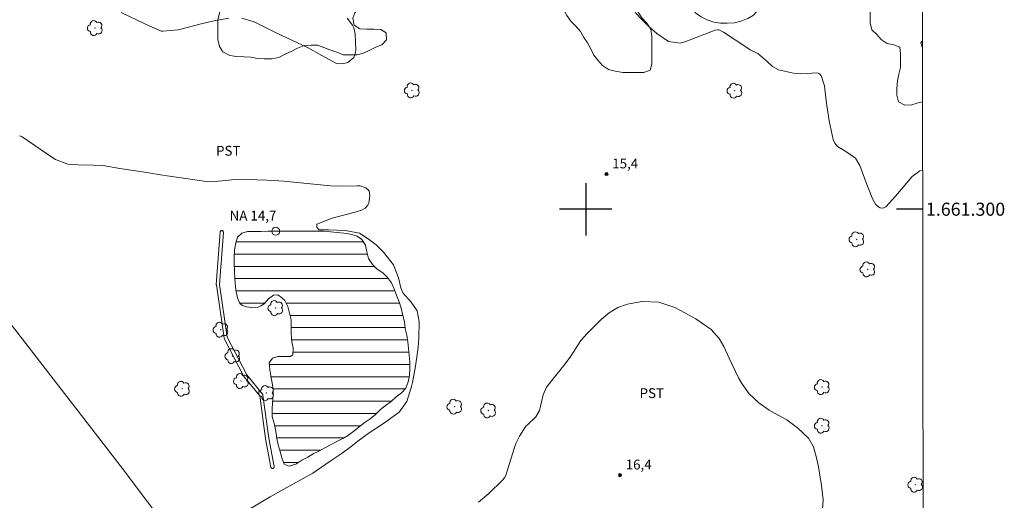
# Model space of a CAD drawing. Units: metres. Extents: x 285053 to 285569, y 1661043 to 1661608.
# Drawn here: x 285413 to 285564, y 1661255 to 1661329 of the extents above; entities that cross this region are included whole.
import ezdxf
from ezdxf.enums import TextEntityAlignment as Align

# ---------------------------------------------------------------- set-up
doc = ezdxf.new("R2010")
doc.units = ezdxf.units.M
doc.header["$MEASUREMENT"] = 0
for name, color, linetype, lineweight in [('Articulacao', 7, 'Continuous', 18), ('Barragem', 252, 'Continuous', 18), ('Cerca', 8, 'Cerca', 20), ('Coordenadas', 7, 'Continuous', 9), ('Pto_Nivel_Agua', 5, 'Continuous', 9), ('Represas', 5, 'Continuous', 18), ('Topon_Pto_Nivel_Agua', 5, 'Continuous', 9)]:
    doc.layers.add(name, color=color, linetype=linetype, lineweight=lineweight)
for name, color, linetype, lineweight, true_color in [('Arvores_Isoladas', 7, 'Continuous', 18, 0x00ff33), ('Curvas_Intermediarias', 7, 'Continuous', 9, 0x783c14), ('Curvas_Mestras', 7, 'Continuous', 20, 0x783c14), ('Pto_Cotado', 7, 'Continuous', 9, 0x783c14), ('Topon_Cultura', 7, 'Continuous', 9, 0x00ff33), ('Topon_Pto_Cotado', 7, 'Continuous', 9, 0x783c14), ('Vegetacao', 7, 'Orla8', 9, 0x00ff33)]:
    doc.layers.add(name, color=color, linetype=linetype, lineweight=lineweight, true_color=true_color)
doc.layers.add('Malha', color=7, linetype='Continuous')
doc.styles.add('Arial', font='arial.ttf', dxfattribs={"height": 1.5})
doc.styles.get("Standard").update_dxf_attribs({"font": 'arial.ttf'})
doc.linetypes.add('Cerca', pattern='A,10,0,["X",Standard,S=1,R=0,X=0,Y=-0.5],0.1', length=10.1)
doc.linetypes.add('Orla8', pattern='A,6,-0.5,["V",Standard,S=1,R=0,X=-0.5,Y=-1],-0.5,6,-0.5,["V",Standard,S=1,R=0,X=-0.5,Y=-1],-0.5', length=14)

# ---------------------------------------------------------------- blocks, each defined once
blk = doc.blocks.new('Ponto_NA')
at = {"layer": 'Pto_Nivel_Agua'}
blk.add_circle((0, 0), 0.005, dxfattribs=at)
blk = doc.blocks.new('Ponto_Cotado')
at = {"true_color": 0x783c14}
h = blk.add_hatch(color=36, dxfattribs=at)
h.dxf.hatch_style = 1
edge = h.paths.add_edge_path()
edge.add_arc((0, 0), 0.005, 0, 360)
at = {"layer": 'Pto_Cotado'}
blk.add_circle((0, 0), 0.005, dxfattribs=at)
blk = doc.blocks.new('Arvore')
at = {"layer": 'Arvores_Isoladas'}
blk.add_lwpolyline([(-0.72, 0.49, 0.872324), (-0.72, -0.55, 0.862983), (0.28, -0.83, 0.900105), (0.89, 0.03, 0.863155), (0.26, 0.86, 0.882486)], format="xyb", close=True, dxfattribs=at)
blk.add_circle((0, 0), 0.0286, dxfattribs=at)

msp = doc.modelspace()

# ---------------------------------------------------------------- hatches: boundary and pattern name
at = {"layer": 'Represas'}
h = msp.add_hatch(dxfattribs=at)
h.set_pattern_fill('LINE', color=256, scale=15, style=0)
h.paths.add_polyline_path([(285466.78, 1661292.45), (285466.53, 1661293.5), (285466.32, 1661294.48), (285465.74, 1661295.35), (285465.04, 1661295.87), (285464, 1661296.16), (285462.98, 1661296.31), (285461.98, 1661296.43), (285460.97, 1661296.55), (285459.89, 1661296.64), (285458.83, 1661296.64), (285457.82, 1661296.64), (285456.76, 1661296.64), (285455.76, 1661296.64), (285454.72, 1661296.64), (285453.62, 1661296.63), (285452.58, 1661296.63), (285451.42, 1661296.63), (285450.35, 1661296.59), (285449.34, 1661296.58), (285448.28, 1661296.57), (285447.38, 1661296.34), (285446.71, 1661295.71), (285446.5, 1661294.88), (285446.39, 1661294.34), (285446.28, 1661293.66), (285446.23, 1661292.66), (285446.23, 1661291.66), (285446.25, 1661290.61), (285446.26, 1661290.48), (285446.31, 1661289.45), (285446.38, 1661288.66), (285446.48, 1661287.64), (285446.73, 1661286.45), (285447.08, 1661285.56), (285447.48, 1661285.28), (285448.1, 1661285.07), (285448.84, 1661284.98), (285449.84, 1661285.02), (285450.32, 1661285.2), (285450.8, 1661285.51), (285451.49, 1661286.3), (285452.23, 1661286.84), (285452.88, 1661286.9), (285453.48, 1661286.51), (285453.96, 1661286.03), (285454.42, 1661285.12), (285454.69, 1661284.11), (285454.92, 1661283.06), (285454.96, 1661282.18), (285454.96, 1661281.17), (285454.99, 1661280.17), (285455.04, 1661279.72), (285455.25, 1661278.74), (285455.19, 1661277.7), (285454.82, 1661277.46), (285453.79, 1661277.45), (285452.92, 1661277.45), (285452.09, 1661277.22), (285451.6, 1661276.47), (285451.67, 1661275.46), (285451.83, 1661274.45), (285452.02, 1661273.45), (285452.21, 1661272.45), (285452.2, 1661271.42), (285452.1, 1661270.41), (285452.03, 1661269.38), (285452.03, 1661268.35), (285452.07, 1661268.08), (285452.37, 1661267.07), (285452.59, 1661265.97), (285452.75, 1661264.93), (285452.97, 1661263.94), (285453.27, 1661262.94), (285453.53, 1661261.96), (285453.89, 1661260.99), (285454.65, 1661260.68), (285455.63, 1661260.98), (285456.59, 1661261.59), (285457.47, 1661262.08), (285458.3, 1661262.55), (285459.25, 1661263.03), (285460.2, 1661263.52), (285461.04, 1661264), (285461.93, 1661264.47), (285462.83, 1661264.91), (285463.7, 1661265.43), (285464.52, 1661266.04), (285465.35, 1661266.7), (285466.26, 1661267.4), (285467.03, 1661267.95), (285467.82, 1661268.58), (285468.57, 1661269.3), (285469.35, 1661269.99), (285470.24, 1661270.6), (285471, 1661271.27), (285471.8, 1661271.88), (285472.49, 1661272.62), (285472.85, 1661273.58), (285473.03, 1661274.58), (285473.09, 1661275.62), (285473.08, 1661276.64), (285472.98, 1661277.65), (285472.87, 1661278.69), (285472.77, 1661279.69), (285472.62, 1661280.72), (285472.37, 1661281.73), (285472.26, 1661282.75), (285472.01, 1661283.72), (285471.75, 1661284.84), (285471.48, 1661285.81), (285471.05, 1661286.84), (285470.63, 1661287.9), (285470.26, 1661288.72), (285469.68, 1661289.53), (285468.97, 1661290.24), (285468.11, 1661290.82), (285467.36, 1661291.55)])

# ---------------------------------------------------------------- linework, layer by layer
at = {"layer": 'Articulacao', "flags": 128}
msp.add_lwpolyline([(285069.49, 1661602.26), (285551.12, 1661602.91), (285551.85, 1661048.63), (285070.25, 1661047.99), (285069.49, 1661602.26)], close=True, dxfattribs=at)
at = {"layer": 'Barragem', "flags": 128}
msp.add_lwpolyline([(285452.13, 1661260.33), (285452.09, 1661260.33), (285452.04, 1661260.33), (285452, 1661260.34), (285451.96, 1661260.36), (285451.93, 1661260.39), (285451.9, 1661260.42), (285451.87, 1661260.45), (285451.85, 1661260.49), (285451.84, 1661260.53), (285451.02, 1661264.89), (285451.02, 1661264.9), (285450.14, 1661271.43), (285447.75, 1661274.35), (285447.72, 1661274.38), (285447.72, 1661274.39), (285444.69, 1661280.21), (285444.68, 1661280.24), (285444.67, 1661280.29), (285444.67, 1661280.29), (285443.5, 1661288.43), (285443.49, 1661288.46), (285443.49, 1661288.48), (285444.08, 1661296.5), (285444.08, 1661296.52), (285444.09, 1661296.56), (285444.11, 1661296.6), (285444.14, 1661296.64), (285444.17, 1661296.67), (285444.2, 1661296.7), (285444.24, 1661296.71), (285444.28, 1661296.73), (285444.33, 1661296.73), (285444.37, 1661296.73), (285444.41, 1661296.71), (285444.45, 1661296.7), (285444.49, 1661296.67), (285444.52, 1661296.64), (285444.54, 1661296.6), (285444.56, 1661296.56), (285444.57, 1661296.52), (285444.58, 1661296.48), (285444.58, 1661296.46), (285443.99, 1661288.47), (285445.16, 1661280.41), (285448.15, 1661274.64), (285450.57, 1661271.69), (285450.6, 1661271.66), (285450.61, 1661271.62), (285450.62, 1661271.58), (285450.63, 1661271.56), (285451.51, 1661264.97), (285452.33, 1661260.62), (285452.34, 1661260.58), (285452.33, 1661260.54), (285452.32, 1661260.49), (285452.3, 1661260.45), (285452.28, 1661260.42), (285452.25, 1661260.39), (285452.21, 1661260.36), (285452.17, 1661260.34), (285452.13, 1661260.33)], dxfattribs=at)
at = {"layer": 'Cerca', "flags": 128}
msp.add_lwpolyline([(285445.54, 1661240.41), (285441.34, 1661244.12), (285428.78, 1661260.79), (285401.47, 1661296.1), (285383.03, 1661320.23), (285362.06, 1661314.3), (285350.9, 1661311.18), (285333.47, 1661306.44), (285321.19, 1661302.98), (285309.22, 1661299.71), (285286.97, 1661293.91)], dxfattribs=at)
at = {"layer": 'Curvas_Intermediarias', "elevation": 16, "flags": 128}
for points in [[(285445.4, 1661329.25), (285443.38, 1661328.87), (285441.37, 1661328.4), (285437.68, 1661327.47), (285435.3, 1661327.23), (285435.12, 1661327.24), (285434.94, 1661327.27), (285432.57, 1661328.34), (285428.95, 1661330.09)], [(285463.52, 1661329.22), (285464.33, 1661328.18), (285464.55, 1661327.76), (285464.74, 1661326.81), (285464.83, 1661324.38), (285464.73, 1661323.77), (285464.52, 1661323.23), (285463.62, 1661322.46), (285463, 1661322.29), (285462.39, 1661322.24), (285461.78, 1661322.36), (285459.63, 1661323.52), (285457.42, 1661324.75), (285452.64, 1661326.99), (285449.26, 1661328.65), (285447.39, 1661329.22)], [(285483.58, 1661255.16), (285485.16, 1661256.5), (285487.25, 1661258.52), (285487.61, 1661258.96), (285487.78, 1661259.33), (285489.1, 1661263.56), (285489.31, 1661264.14), (285489.84, 1661265.26), (285490.84, 1661266.81), (285491.1, 1661267.03), (285492.36, 1661268.25), (285492.92, 1661269.22), (285493.49, 1661271.6), (285494, 1661272.77), (285496.83, 1661276.35), (285497.69, 1661277.51), (285499.26, 1661279.92), (285500.21, 1661280.99), (285502.34, 1661283.12), (285503.58, 1661284.13), (285504.91, 1661284.95), (285506.38, 1661285.48), (285508.55, 1661285.88), (285511.15, 1661285.79), (285513.62, 1661284.97), (285515.16, 1661284.17), (285516.81, 1661283.21), (285519.15, 1661281.57), (285520.39, 1661280.24), (285521.12, 1661278.99), (285521.93, 1661277.22), (285523.37, 1661274.22), (285523.85, 1661273.35), (285525.01, 1661271.75), (285526.44, 1661270.37), (285528.07, 1661269.24), (285528.98, 1661268.76), (285530.75, 1661267.77), (285532.36, 1661266.55), (285534.04, 1661264.99), (285534.85, 1661263.64), (285535.3, 1661261.94), (285535.57, 1661260.56), (285536.07, 1661257.7), (285536.28, 1661255.52), (285536.16, 1661253.34)]]:
    msp.add_lwpolyline(points, dxfattribs=at)
at = {"layer": 'Curvas_Mestras', "elevation": 15, "flags": 128}
for points in [[(285507.54, 1661330.09), (285508.61, 1661328.98), (285509.7, 1661327.89), (285510.88, 1661326.89), (285512.66, 1661325.67), (285514.43, 1661325.43), (285515.31, 1661325.65), (285519.8, 1661327.38), (285520.17, 1661327.45), (285520.36, 1661327.43), (285521.08, 1661327.11), (285524.49, 1661324.83), (285525.16, 1661324.41), (285526.31, 1661323.82), (285527.76, 1661322.58), (285528.55, 1661321.82), (285529.48, 1661321.32), (285531.77, 1661320.84), (285532.87, 1661320.73), (285535.45, 1661320.86), (285535.76, 1661320.72), (285535.98, 1661320.44), (285536.43, 1661319.19), (285536.49, 1661318.86), (285536.69, 1661317.05), (285536.84, 1661315.87), (285537.23, 1661313.52), (285537.84, 1661310.66), (285538.08, 1661310.08), (285538.51, 1661309.62), (285539.61, 1661308.92), (285541.24, 1661307.79), (285541.91, 1661306.69), (285543, 1661303.79), (285543.92, 1661301.48), (285544.32, 1661300.77), (285544.76, 1661300.36), (285545.04, 1661300.21), (285545.49, 1661300.16), (285545.89, 1661300.38), (285547.36, 1661302.02), (285548.56, 1661303.39), (285549.92, 1661305), (285551.07, 1661305.85), (285551.52, 1661305.94)], [(285448.23, 1661253.91), (285451.72, 1661255.98), (285453.82, 1661257.18), (285458.25, 1661259.61), (285458.76, 1661259.95), (285461.08, 1661261.55), (285462.74, 1661262.67), (285464.12, 1661263.71), (285465.14, 1661264.52), (285466.89, 1661265.8), (285469.08, 1661267.21), (285471.44, 1661268.93), (285472.63, 1661270.58), (285473.36, 1661272.87), (285473.48, 1661273.46), (285473.95, 1661276), (285474.35, 1661278.83), (285474.45, 1661280.26), (285474.51, 1661282.84), (285474.2, 1661284.43), (285473.31, 1661285.79), (285472.02, 1661287.2), (285471.72, 1661287.95), (285471.38, 1661289.48), (285470.58, 1661291.49), (285469.07, 1661293.43), (285467.95, 1661294.53), (285466.7, 1661295.48), (285465.38, 1661296.33), (285463.21, 1661296.72), (285460.64, 1661296.82), (285459.19, 1661296.82), (285458.85, 1661297.26), (285458.85, 1661297.71), (285461.2, 1661298.61), (285462.94, 1661299.09), (285464.73, 1661299.54), (285465.69, 1661299.86), (285466.26, 1661300.18), (285466.68, 1661300.63), (285466.81, 1661300.91), (285466.99, 1661302.11), (285466.86, 1661302.79), (285466.35, 1661303.26), (285465.48, 1661303.59), (285465.01, 1661303.6), (285462.66, 1661303.53), (285460.96, 1661303.6), (285453.83, 1661304.29), (285452.3, 1661304.4), (285451.28, 1661304.45), (285448.09, 1661304.56), (285445.85, 1661304.52), (285444.37, 1661304.36), (285442.52, 1661304.21), (285441.97, 1661304.26), (285436.33, 1661305.05), (285434.98, 1661305.26), (285433.19, 1661305.56), (285428.74, 1661306.25), (285426.14, 1661306.67), (285424.68, 1661306.76), (285422.39, 1661306.78), (285420.76, 1661306.9), (285418.91, 1661307.59), (285418.49, 1661307.85), (285413.78, 1661311.06), (285413.4, 1661311.22)]]:
    msp.add_lwpolyline(points, dxfattribs=at)
at = {"layer": 'Malha', "flags": 128}
for points in [[(285500, 1661304), (285500, 1661296)], [(285504, 1661300), (285496, 1661300)], [(285551.52, 1661300), (285547.52, 1661300)]]:
    msp.add_lwpolyline(points, dxfattribs=at)
at = {"layer": 'Represas', "flags": 128}
msp.add_lwpolyline([(285446.48, 1661287.64), (285446.38, 1661288.66), (285446.31, 1661289.45), (285446.26, 1661290.48), (285446.25, 1661290.61), (285446.23, 1661291.66), (285446.23, 1661292.66), (285446.28, 1661293.66), (285446.39, 1661294.34), (285446.5, 1661294.88), (285446.71, 1661295.71), (285447.38, 1661296.34), (285448.28, 1661296.57), (285449.34, 1661296.58), (285450.35, 1661296.59), (285451.42, 1661296.63), (285452.58, 1661296.63), (285453.62, 1661296.63), (285454.72, 1661296.64), (285455.76, 1661296.64), (285456.76, 1661296.64), (285457.82, 1661296.64), (285458.83, 1661296.64), (285459.89, 1661296.64), (285460.97, 1661296.55), (285461.98, 1661296.43), (285462.98, 1661296.31), (285464, 1661296.16), (285465.04, 1661295.87), (285465.74, 1661295.35), (285466.32, 1661294.48), (285466.53, 1661293.5), (285466.78, 1661292.45), (285467.36, 1661291.55), (285468.11, 1661290.82), (285468.97, 1661290.24), (285469.68, 1661289.53), (285470.26, 1661288.72), (285470.63, 1661287.9), (285471.05, 1661286.84), (285471.48, 1661285.81), (285471.75, 1661284.84), (285472.01, 1661283.72), (285472.26, 1661282.75), (285472.37, 1661281.73), (285472.62, 1661280.72), (285472.77, 1661279.69), (285472.87, 1661278.69), (285472.98, 1661277.65), (285473.08, 1661276.64), (285473.09, 1661275.62), (285473.03, 1661274.58), (285472.85, 1661273.58), (285472.49, 1661272.62), (285471.8, 1661271.88), (285471, 1661271.27), (285470.24, 1661270.6), (285469.35, 1661269.99), (285468.57, 1661269.3), (285467.82, 1661268.58), (285467.03, 1661267.95), (285466.26, 1661267.4), (285465.35, 1661266.7), (285464.52, 1661266.04), (285463.7, 1661265.43), (285462.83, 1661264.91), (285461.93, 1661264.47), (285461.04, 1661264), (285460.2, 1661263.52), (285459.25, 1661263.03), (285458.3, 1661262.55), (285457.47, 1661262.08), (285456.59, 1661261.59), (285455.63, 1661260.98), (285454.65, 1661260.68), (285453.89, 1661260.99), (285453.53, 1661261.96), (285453.27, 1661262.94), (285452.97, 1661263.94), (285452.75, 1661264.93), (285452.59, 1661265.97), (285452.37, 1661267.07), (285452.07, 1661268.08), (285452.03, 1661268.35), (285452.03, 1661269.38), (285452.1, 1661270.41), (285452.2, 1661271.42), (285452.21, 1661272.45), (285452.02, 1661273.45), (285451.83, 1661274.45), (285451.67, 1661275.46), (285451.6, 1661276.47), (285452.09, 1661277.22), (285452.92, 1661277.45), (285453.79, 1661277.45), (285454.82, 1661277.46), (285455.19, 1661277.7), (285455.25, 1661278.74), (285455.04, 1661279.72), (285454.99, 1661280.17), (285454.96, 1661281.17), (285454.96, 1661282.18), (285454.92, 1661283.06), (285454.69, 1661284.11), (285454.42, 1661285.12), (285453.96, 1661286.03), (285453.48, 1661286.51), (285452.88, 1661286.9), (285452.23, 1661286.84), (285451.49, 1661286.3), (285450.8, 1661285.51), (285450.32, 1661285.2), (285449.84, 1661285.02), (285448.84, 1661284.98), (285448.1, 1661285.07), (285447.48, 1661285.28), (285447.08, 1661285.56), (285446.73, 1661286.45)], close=True, dxfattribs=at)
at = {"layer": 'Vegetacao', "flags": 128}
for points in [[(285551.5, 1661316.45), (285550.85, 1661316.26), (285549.86, 1661315.96), (285548.79, 1661315.93), (285547.84, 1661316.42), (285547.56, 1661317.43), (285547.58, 1661318.45), (285547.69, 1661319.63), (285547.89, 1661320.66), (285548.13, 1661321.66), (285548.15, 1661322.7), (285548.15, 1661323.71), (285548.02, 1661324.79), (285547.09, 1661325.17), (285546.08, 1661325.34), (285545.19, 1661325.95), (285544.5, 1661326.71), (285543.75, 1661327.47), (285543.47, 1661328.53), (285543.48, 1661329.65), (285543.54, 1661330.74), (285543.53, 1661331.75), (285543.12, 1661332.84), (285542.31, 1661333.56), (285541.48, 1661334.3), (285540.57, 1661335.05), (285539.71, 1661335.64), (285538.88, 1661336.36), (285538.4, 1661337.26), (285538.14, 1661338.32), (285538.12, 1661339.45), (285538.12, 1661340.55), (285538.15, 1661341.56), (285538.37, 1661342.61), (285538.74, 1661343.61), (285539.32, 1661344.49), (285540.2, 1661345.04), (285541.19, 1661345.33), (285542.17, 1661345.14), (285542.69, 1661344.25), (285543.02, 1661343.29), (285543.44, 1661342.31), (285544.04, 1661341.45), (285544.84, 1661341.84), (285545.27, 1661342.81), (285545.52, 1661343.86), (285545.62, 1661344.86), (285545.62, 1661345.9), (285545.62, 1661347.01), (285545.62, 1661348.06), (285545.62, 1661349.09), (285545.69, 1661350.24), (285545.9, 1661351.26), (285546.16, 1661352.33), (285546.01, 1661353.48), (285545.47, 1661354.4), (285544.54, 1661355.07), (285543.61, 1661355.64), (285542.56, 1661356.18), (285541.62, 1661356.72), (285540.88, 1661357.44), (285540.13, 1661358.12), (285539.34, 1661358.73), (285538.5, 1661359.36), (285537.84, 1661360.13), (285537.23, 1661360.94), (285536.63, 1661361.79), (285536.6, 1661362.88), (285536.6, 1661363.93), (285537.32, 1661364.67), (285538.36, 1661364.71), (285539.35, 1661364.96), (285540.26, 1661364.49), (285541.23, 1661364.14), (285542.23, 1661364.25), (285543.17, 1661364.93), (285544.12, 1661365.37), (285544.4, 1661366.34), (285544.37, 1661367.35), (285545.28, 1661367.91), (285546.2, 1661368.42), (285546.75, 1661369.26), (285546.7, 1661369.81), (285546.27, 1661370.76), (285545.66, 1661371.63), (285544.86, 1661372.61), (285544.05, 1661373.3), (285543.53, 1661374.19), (285543.58, 1661375.21), (285543.58, 1661376.22), (285543.52, 1661377.28), (285542.74, 1661377.99), (285541.91, 1661378.72), (285541.29, 1661379.63), (285540.7, 1661380.5), (285540.14, 1661381.35), (285539.5, 1661382.15), (285539.32, 1661383.15), (285539.33, 1661384.19), (285539.33, 1661385.23), (285539.68, 1661386.05), (285540.47, 1661386.68), (285541.47, 1661386.93), (285542.52, 1661386.93), (285543.6, 1661386.93), (285544.56, 1661386.62), (285545.36, 1661385.87), (285545.97, 1661384.92), (285546.41, 1661384.01), (285547.1, 1661383.27), (285547.78, 1661382.44), (285548.76, 1661382.14), (285549.6, 1661381.49), (285550.46, 1661380.95), (285551.24, 1661380.14), (285551.42, 1661379.97)], [(285551.49, 1661325.78), (285551.24, 1661325.52), (285551.49, 1661324.66)]]:
    msp.add_lwpolyline(points, dxfattribs=at)
for points in [[(285491.7, 1661343.38), (285491.35, 1661344.32), (285491.16, 1661345.36), (285491.07, 1661346.36), (285491.07, 1661347.37), (285491.1, 1661348.44), (285491.17, 1661349.45), (285491.2, 1661350.49), (285491.2, 1661351.64), (285491.36, 1661352.68), (285491.72, 1661353.69), (285492.69, 1661354.21), (285493.6, 1661354.71), (285494.64, 1661355.02), (285495.76, 1661355.07), (285496.93, 1661355.08), (285498.06, 1661355.17), (285499.08, 1661355.27), (285500.1, 1661355.31), (285501.13, 1661355.66), (285502.19, 1661355.9), (285503.26, 1661356.08), (285504.33, 1661356.35), (285505.33, 1661356.55), (285506.37, 1661356.6), (285507.36, 1661356.81), (285508.43, 1661357.09), (285509.52, 1661357.36), (285510.51, 1661357.73), (285511.45, 1661358.15), (285512.36, 1661358.82), (285513.21, 1661359.34), (285514.26, 1661359.96), (285515.2, 1661360.52), (285516.27, 1661360.88), (285517.29, 1661360.94), (285518.45, 1661361.04), (285519.51, 1661361.26), (285520.49, 1661361.54), (285521.43, 1661361.9), (285522.5, 1661362.06), (285523.69, 1661362.08), (285524.73, 1661362.31), (285525.73, 1661362.78), (285526.8, 1661363.31), (285527.87, 1661363.52), (285528.97, 1661363.52), (285530.05, 1661363.52), (285531.16, 1661363.2), (285531.43, 1661362.15), (285530.88, 1661361.26), (285530.01, 1661360.6), (285529.68, 1661360.36), (285528.97, 1661359.64), (285528.43, 1661358.67), (285528.36, 1661357.59), (285528.61, 1661356.57), (285529.34, 1661355.82), (285530.19, 1661355.22), (285530.98, 1661354.54), (285531.62, 1661353.72), (285532.07, 1661352.71), (285532.18, 1661351.61), (285532.14, 1661350.58), (285531.56, 1661349.75), (285530.63, 1661349.31), (285529.9, 1661348.54), (285529.26, 1661347.76), (285528.7, 1661346.9), (285528.44, 1661345.79), (285528.64, 1661344.72), (285528.92, 1661343.71), (285529.23, 1661342.66), (285529.97, 1661341.89), (285530.67, 1661341.08), (285531.27, 1661340.14), (285531.48, 1661339.12), (285531.48, 1661338.05), (285531.29, 1661337.06), (285530.99, 1661336.05), (285530.66, 1661335.02), (285530.2, 1661334.06), (285529.47, 1661333.32), (285528.58, 1661332.71), (285527.7, 1661332.13), (285526.95, 1661331.36), (285526.37, 1661330.49), (285525.66, 1661329.67), (285524.79, 1661329.18), (285523.74, 1661328.77), (285522.73, 1661328.53), (285521.61, 1661328.49), (285520.6, 1661328.49), (285519.59, 1661328.61), (285518.56, 1661328.98), (285517.66, 1661329.43), (285516.78, 1661330.03), (285516.18, 1661330.97), (285515.79, 1661331.91), (285515.5, 1661332.97), (285515.05, 1661334.06), (285514.5, 1661334.93), (285513.82, 1661335.77), (285512.84, 1661336.19), (285511.8, 1661335.81), (285510.89, 1661335.22), (285510, 1661334.62), (285509.16, 1661334.04), (285508.29, 1661333.42), (285507.44, 1661332.75), (285506.99, 1661332.34), (285506.76, 1661331.82), (285507.27, 1661330.94), (285508, 1661330.13), (285508.57, 1661329.29), (285509.31, 1661328.45), (285509.94, 1661327.54), (285510.1, 1661326.49), (285510.1, 1661325.43), (285510.1, 1661324.4), (285510.1, 1661323.34), (285510.11, 1661322.26), (285509.86, 1661321.28), (285508.87, 1661320.92), (285507.86, 1661320.92), (285506.68, 1661320.92), (285505.66, 1661320.94), (285504.47, 1661321.11), (285503.48, 1661321.39), (285502.56, 1661321.99), (285501.86, 1661322.78), (285501.25, 1661323.58), (285500.77, 1661324.54), (285500.28, 1661325.44), (285499.68, 1661326.28), (285499.17, 1661327.21), (285498.42, 1661328.06), (285497.69, 1661328.78), (285497.11, 1661329.65), (285496.57, 1661330.57), (285496.2, 1661331.57), (285496.48, 1661332.54), (285497.04, 1661333.52), (285498.07, 1661333.78), (285499.03, 1661333.96), (285500.12, 1661334.2), (285501.14, 1661334.34), (285501.38, 1661334.34), (285502.4, 1661334.52), (285503.37, 1661334.84), (285503.94, 1661335.9), (285503.61, 1661336.95), (285503.1, 1661337.9), (285502.15, 1661338.34), (285501.09, 1661338.51), (285500.11, 1661338.81), (285499.16, 1661339.17), (285498.17, 1661339.55), (285497.19, 1661339.9), (285496.17, 1661340.13), (285495.06, 1661340.51), (285494.23, 1661341.12), (285493.36, 1661341.77), (285492.57, 1661342.46)], [(285444.05, 1661330.18), (285444.66, 1661330.96), (285445.01, 1661331.9), (285445.31, 1661332.87), (285445.86, 1661333.8), (285446.47, 1661334.64), (285447.2, 1661335.28), (285448.13, 1661335.7), (285449.11, 1661336.06), (285449.33, 1661337.05), (285448.82, 1661337.97), (285448.59, 1661338.95), (285448.57, 1661339.96), (285448.57, 1661341.01), (285448.74, 1661342.06), (285448.7, 1661343.1), (285449.07, 1661344.09), (285449.76, 1661344.81), (285450.73, 1661345.22), (285451.72, 1661345.5), (285452.82, 1661345.8), (285453.72, 1661345.52), (285454.47, 1661344.92), (285455.07, 1661344.05), (285456.03, 1661343.74), (285457.08, 1661343.81), (285457.95, 1661344.31), (285458.91, 1661344.87), (285459.85, 1661345.38), (285460.77, 1661345.81), (285461.91, 1661346.08), (285462.9, 1661346.42), (285463.91, 1661346.5), (285464.91, 1661346.5), (285465.98, 1661346.5), (285466.98, 1661346.7), (285467.97, 1661347.04), (285469.02, 1661347.33), (285469.99, 1661347.71), (285470.92, 1661348.16), (285471.83, 1661348.71), (285472.8, 1661349.01), (285473.86, 1661349.26), (285474.87, 1661349.47), (285475.86, 1661349.88), (285476.93, 1661349.84), (285477.83, 1661349.12), (285478.53, 1661348.4), (285479, 1661347.41), (285479.41, 1661346.49), (285479.84, 1661345.55), (285480.24, 1661344.58), (285480.66, 1661343.62), (285480.7, 1661342.62), (285480.36, 1661341.52), (285479.75, 1661340.64), (285479.08, 1661339.79), (285478.08, 1661339.47), (285477.08, 1661339.47), (285476.02, 1661339.48), (285475.02, 1661339.75), (285474.23, 1661340.4), (285473.61, 1661341.12), (285472.82, 1661341.8), (285471.87, 1661342.47), (285470.88, 1661342.43), (285470.14, 1661341.85), (285469.67, 1661340.88), (285469.57, 1661340.03), (285469.62, 1661339.02), (285469.84, 1661338), (285470.28, 1661337.06), (285470.97, 1661336.18), (285471.7, 1661335.37), (285472.11, 1661334.43), (285471.94, 1661333.36), (285471.29, 1661332.59), (285470.44, 1661331.97), (285469.6, 1661331.37), (285468.59, 1661330.97), (285467.51, 1661330.96), (285466.47, 1661330.96), (285465.44, 1661330.83), (285464.68, 1661330.04), (285464.37, 1661329.21), (285464.6, 1661328.17), (285465.44, 1661327.6), (285466.51, 1661327.53), (285467.61, 1661327.53), (285468.63, 1661327.51), (285469.48, 1661326.97), (285469.51, 1661325.94), (285468.83, 1661325.17), (285467.88, 1661324.77), (285466.95, 1661324.36), (285465.98, 1661323.9), (285465.02, 1661323.61), (285463.95, 1661323.61), (285462.91, 1661323.63), (285461.91, 1661324.04), (285460.87, 1661324.37), (285459.92, 1661324.76), (285458.97, 1661325.08), (285457.96, 1661325.08), (285456.91, 1661325.03), (285455.93, 1661324.65), (285455.04, 1661324.18), (285453.93, 1661323.67), (285453.05, 1661323.22), (285451.94, 1661322.99), (285450.8, 1661322.99), (285449.79, 1661323.08), (285448.78, 1661323.24), (285447.75, 1661323.3), (285446.56, 1661323.36), (285445.56, 1661323.51), (285444.48, 1661324.07), (285444, 1661324.9), (285443.72, 1661325.95), (285443.74, 1661326.99), (285443.75, 1661328.03), (285443.75, 1661329.04)]]:
    msp.add_lwpolyline(points, close=True, dxfattribs=at)

# ---------------------------------------------------------------- block references
at = {"layer": 'Arvores_Isoladas'}
for p in [(285424.95, 1661327.72), (285473.43, 1661318.18), (285522.78, 1661318.14), (285541.43, 1661295.4), (285543.11, 1661290.79), (285452.56, 1661284.88), (285444.17, 1661281.55), (285445.97, 1661277.52), (285447.29, 1661273.71), (285438.29, 1661272.52), (285451.15, 1661271.88), (285536.14, 1661272.78), (285479.93, 1661269.79), (285485.11, 1661269.2), (285536.14, 1661266.87), (285550.42, 1661257.85)]:
    msp.add_blockref('Arvore', p, dxfattribs=at)
at = {"layer": 'Pto_Cotado', "xscale": 46.99999999999999, "yscale": 46.99999999999999, "zscale": 46.99999999999999, "rotation": 0.01605288620525206}
for p in [(285503.17, 1661305.38, 15.35), (285505.23, 1661259.31, 16.42)]:
    msp.add_blockref('Ponto_Cotado', p, dxfattribs=at)
at = {"layer": 'Pto_Nivel_Agua', "xscale": 119.999999999975, "yscale": 119.999999999975, "zscale": 119.999999999975, "rotation": 0.01605288620525204}
msp.add_blockref('Ponto_NA', (285452.58, 1661296.63, 14.73), dxfattribs=at)

# ---------------------------------------------------------------- texts
at = {"layer": 'Coordenadas', "style": 'Arial'}
msp.add_text('1.661.300', height=2, dxfattribs=at).set_placement((285552.02, 1661300), align=Align.MIDDLE_LEFT)
at = {"layer": 'Topon_Cultura', "style": 'Arial'}
for rotation, p in [(0.0161, (285443.45, 1661308.19)), (359.9826, (285508.22, 1661271.11))]:
    msp.add_text('PST', height=1.5, rotation=rotation, dxfattribs=at).set_placement(p)
at = {"layer": 'Topon_Pto_Cotado', "style": 'Arial'}
for s, p in [('15,4', (285504.04, 1661306.25, 15.35)), ('16,4', (285506.1, 1661260.18, 16.42))]:
    msp.add_text(s, height=1.5, rotation=359.9537, dxfattribs=at).set_placement(p)
at = {"layer": 'Topon_Pto_Nivel_Agua', "style": 'Arial'}
msp.add_text('NA 14,7', height=1.5, rotation=0.0161, dxfattribs=at).set_placement((285445.53, 1661298.27, 14.73))

doc.saveas('drawing.dxf')
